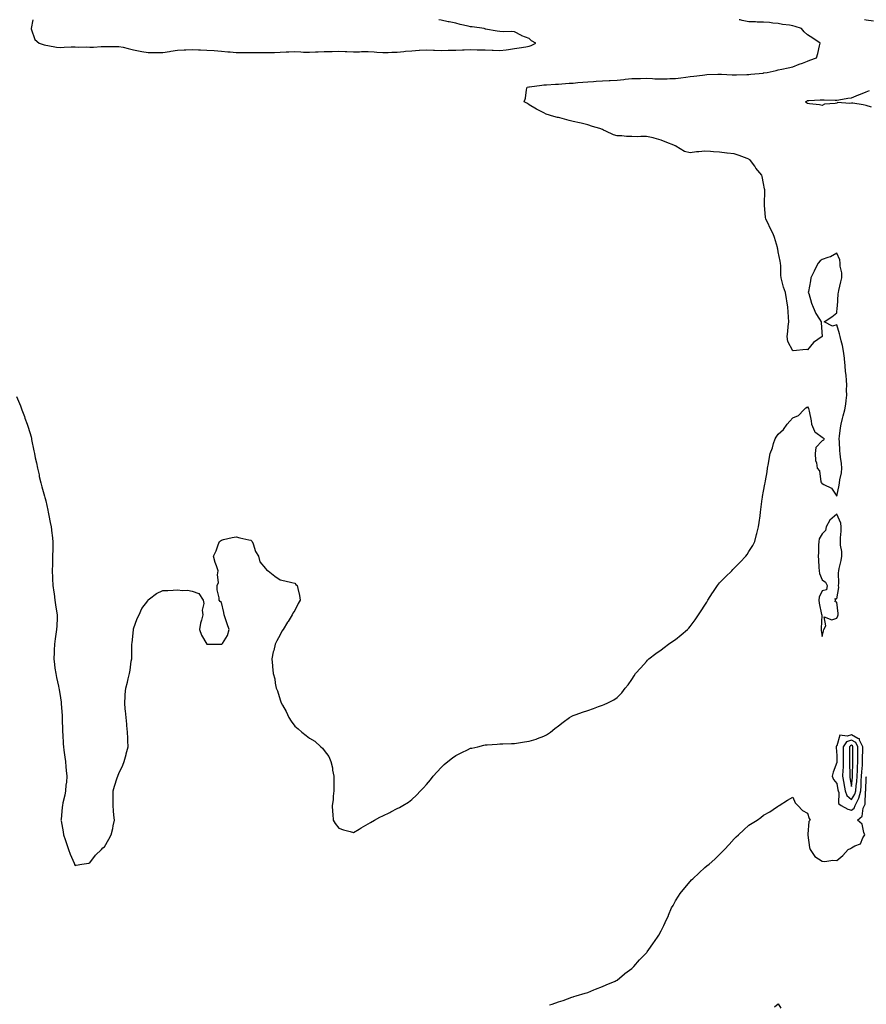
# Model space of a CAD drawing. Units: inches. Extents: x 915683 to 918323, y 7234538 to 7237178.
# Drawn here: x 917350 to 917928, y 7236506 to 7237178 of the extents above; entities that cross this region are included whole.
import ezdxf

# ---------------------------------------------------------------- set-up
doc = ezdxf.new("R2010")
doc.units = ezdxf.units.IN
doc.header["$MEASUREMENT"] = 0
doc.layers.add('Contour_91567234', color=7, linetype='Continuous', true_color=0xe13568)

msp = doc.modelspace()

# ---------------------------------------------------------------- linework, layer by layer
at = {"layer": 'Contour_91567234'}
for points in [[(917359.17, 7237178, 3291), (917358.14, 7237172.02, 3291), (917358.13, 7237171.92, 3291), (917358.21, 7237171.76, 3291), (917360.71, 7237164.58, 3291), (917363.5, 7237161.92, 3291), (917366.93, 7237160.8, 3291), (917368.05, 7237160.53, 3291), (917369.55, 7237160.43, 3291), (917375.42, 7237159.28, 3291), (917378.05, 7237159.13, 3291), (917380.68, 7237159.28, 3291), (917385.5, 7237159.37, 3291), (917388.05, 7237159.52, 3291), (917390.66, 7237159.3, 3291), (917395.7, 7237159.58, 3291), (917398.05, 7237159.33, 3291), (917400.71, 7237159.26, 3291), (917405.84, 7237159.7, 3291), (917408.05, 7237159.63, 3291), (917410.23, 7237159.74, 3291), (917415.85, 7237159.72, 3291), (917418.05, 7237159.82, 3291), (917420.82, 7237159.15, 3291), (917424.4, 7237158.27, 3291), (917428.05, 7237157.4, 3291), (917432.62, 7237156.48, 3291), (917433.6, 7237156.36, 3291), (917438.05, 7237155.58, 3291), (917441.74, 7237155.61, 3291), (917444.34, 7237155.63, 3291), (917448.05, 7237155.65, 3291), (917452.42, 7237156.3, 3291), (917453.5, 7237156.47, 3291), (917458.05, 7237157.13, 3291), (917462.6, 7237157.37, 3291), (917463.58, 7237157.45, 3291), (917468.05, 7237157.71, 3291), (917472.44, 7237157.53, 3291), (917473.63, 7237157.5, 3291), (917478.05, 7237157.3, 3291), (917483.03, 7237156.95, 3291), (917483.07, 7237156.94, 3291), (917488.05, 7237156.58, 3291), (917492.28, 7237156.15, 3291), (917493.99, 7237155.97, 3291), (917498.05, 7237155.56, 3291), (917501.71, 7237155.58, 3291), (917504.26, 7237155.71, 3291), (917508.05, 7237155.72, 3291), (917511.83, 7237155.7, 3291), (917514.34, 7237155.63, 3291), (917518.05, 7237155.61, 3291), (917521.82, 7237155.7, 3291), (917524.26, 7237155.71, 3291), (917528.05, 7237155.82, 3291), (917532.1, 7237155.97, 3291), (917533.91, 7237156.06, 3291), (917538.05, 7237156.21, 3291), (917542.22, 7237156.09, 3291), (917544.04, 7237155.93, 3291), (917548.05, 7237155.81, 3291), (917552.12, 7237155.98, 3291), (917553.91, 7237156.06, 3291), (917558.05, 7237156.25, 3291), (917562.51, 7237156.38, 3291), (917563.57, 7237156.4, 3291), (917568.05, 7237156.54, 3291), (917572.48, 7237156.35, 3291), (917573.68, 7237156.29, 3291), (917578.05, 7237156.09, 3291), (917582.28, 7237156.15, 3291), (917583.67, 7237156.3, 3291), (917588.05, 7237156.35, 3291), (917592.21, 7237156.07, 3291), (917594.12, 7237155.85, 3291), (917598.05, 7237155.55, 3291), (917601.79, 7237155.65, 3291), (917604.22, 7237155.75, 3291), (917608.05, 7237155.86, 3291), (917612.42, 7237156.3, 3291), (917613.54, 7237156.42, 3291), (917618.05, 7237156.86, 3291), (917622.86, 7237157.11, 3291), (917623.25, 7237157.13, 3291), (917628.05, 7237157.37, 3291), (917632.75, 7237157.22, 3291), (917633.34, 7237157.21, 3291), (917638.05, 7237157.08, 3291), (917642.83, 7237157.14, 3291), (917643.29, 7237157.16, 3291), (917648.05, 7237157.23, 3291), (917652.61, 7237157.37, 3291), (917653.59, 7237157.46, 3291), (917658.05, 7237157.6, 3291), (917662.52, 7237157.45, 3291), (917663.63, 7237157.51, 3291), (917668.05, 7237157.35, 3291), (917672.77, 7237157.2, 3291), (917673.36, 7237157.22, 3291), (917678.05, 7237157.04, 3291), (917682.43, 7237157.54, 3291), (917683.88, 7237157.76, 3291), (917688.05, 7237158.25, 3291), (917691.11, 7237158.86, 3291), (917695.69, 7237159.56, 3291), (917698.05, 7237159.99, 3291)], [(917388.05, 7236600.9, 3290), (917388.93, 7236601.04, 3290), (917392.66, 7236601.92, 3290), (917397.36, 7236602.6, 3290), (917398.05, 7236602.64, 3290), (917402.1, 7236607.87, 3290), (917406.09, 7236611.92, 3290), (917407.03, 7236612.94, 3290), (917408.05, 7236613.74, 3290), (917411.11, 7236618.86, 3290), (917412.73, 7236621.92, 3290), (917413.74, 7236626.23, 3290), (917414.05, 7236627.92, 3290), (917414.92, 7236631.92, 3290), (917414.62, 7236635.35, 3290), (917414.34, 7236638.21, 3290), (917414.04, 7236641.92, 3290), (917414.03, 7236645.94, 3290), (917414.02, 7236647.89, 3290), (917413.97, 7236651.92, 3290), (917414.93, 7236655.04, 3290), (917416.84, 7236660.71, 3290), (917417.22, 7236661.92, 3290), (917417.49, 7236662.48, 3290), (917418.05, 7236663.68, 3290), (917420.58, 7236669.39, 3290), (917421.58, 7236671.92, 3290), (917422.88, 7236676.75, 3290), (917422.96, 7236677.01, 3290), (917424.21, 7236681.92, 3290), (917424.09, 7236685.88, 3290), (917423.99, 7236687.86, 3290), (917423.89, 7236691.92, 3290), (917423.46, 7236696.51, 3290), (917423.4, 7236697.26, 3290), (917422.93, 7236701.92, 3290), (917422.53, 7236706.39, 3290), (917422.38, 7236707.59, 3290), (917421.95, 7236711.92, 3290), (917422.32, 7236716.2, 3290), (917422.38, 7236717.59, 3290), (917422.81, 7236721.92, 3290), (917423.87, 7236726.1, 3290), (917424.35, 7236728.22, 3290), (917425.25, 7236731.92, 3290), (917425.74, 7236734.23, 3290), (917426.46, 7236740.33, 3290), (917426.75, 7236741.92, 3290), (917426.86, 7236743.11, 3290), (917426.84, 7236750.71, 3290), (917426.93, 7236751.92, 3290), (917427.06, 7236752.91, 3290), (917427.93, 7236761.8, 3290), (917427.95, 7236761.92, 3290), (917427.95, 7236762.03, 3290), (917428.05, 7236762.44, 3290), (917430.52, 7236769.45, 3290), (917431.81, 7236771.92, 3290), (917433.72, 7236776.25, 3290), (917437.63, 7236781.5, 3290), (917437.91, 7236781.92, 3290), (917437.97, 7236782, 3290), (917438.05, 7236782.15, 3290), (917438.88, 7236782.75, 3290), (917443.57, 7236786.39, 3290), (917448.05, 7236788.52, 3290), (917451.35, 7236788.62, 3290), (917455, 7236788.87, 3290), (917458.05, 7236789.01, 3290), (917461.45, 7236788.52, 3290), (917464.92, 7236788.79, 3290), (917468.05, 7236788.14, 3290), (917472.53, 7236786.4, 3290), (917475.47, 7236781.92, 3290), (917475.87, 7236779.74, 3290), (917474.92, 7236775.05, 3290), (917475.22, 7236771.92, 3290), (917474.39, 7236768.26, 3290), (917473.8, 7236766.17, 3290), (917473, 7236761.92, 3290), (917474.3, 7236758.17, 3290), (917478.05, 7236751.92, 3290), (917487.96, 7236751.83, 3290), (917488.05, 7236751.82, 3290), (917488.14, 7236751.83, 3290), (917488.32, 7236751.92, 3290), (917488.61, 7236752.48, 3290), (917492.18, 7236757.79, 3290), (917493.19, 7236761.92, 3290), (917491.85, 7236765.72, 3290), (917490.74, 7236769.22, 3290), (917489.86, 7236771.92, 3290), (917489.62, 7236773.49, 3290), (917488.05, 7236780.41, 3290), (917487.21, 7236781.09, 3290), (917486.33, 7236781.92, 3290), (917486.38, 7236783.59, 3290), (917485.05, 7236788.92, 3290), (917485.11, 7236791.92, 3290), (917486.02, 7236793.95, 3290), (917485.25, 7236799.12, 3290), (917485.79, 7236801.92, 3290), (917484.64, 7236805.34, 3290), (917483.69, 7236807.55, 3290), (917482.63, 7236811.92, 3290), (917484.28, 7236815.69, 3290), (917485.74, 7236819.61, 3290), (917486.65, 7236821.92, 3290), (917487.43, 7236822.54, 3290), (917488.05, 7236822.97, 3290), (917489.38, 7236823.25, 3290), (917495.31, 7236824.66, 3290), (917498.05, 7236825.17, 3290), (917500.59, 7236824.47, 3290), (917506.77, 7236823.21, 3290), (917508.05, 7236822.89, 3290), (917508.51, 7236822.38, 3290), (917508.98, 7236821.92, 3290), (917509.66, 7236820.31, 3290), (917511.29, 7236815.16, 3290), (917513.24, 7236811.92, 3290), (917514.28, 7236808.15, 3290), (917518.05, 7236803.57, 3290), (917518.79, 7236802.66, 3290), (917519.99, 7236801.92, 3290), (917524.38, 7236798.25, 3290), (917528.05, 7236795.87, 3290), (917531.23, 7236795.09, 3290), (917536.03, 7236793.94, 3290), (917538.05, 7236793.45, 3290), (917538.85, 7236792.72, 3290), (917539.67, 7236791.92, 3290), (917540.03, 7236789.94, 3290), (917541.23, 7236785.1, 3290), (917541.71, 7236781.92, 3290), (917540.38, 7236779.59, 3290), (917538.05, 7236774.92, 3290), (917536.8, 7236773.17, 3290), (917536.38, 7236771.92, 3290), (917533.44, 7236767.3, 3290), (917533.13, 7236766.84, 3290), (917530.02, 7236761.92, 3290), (917529.28, 7236760.69, 3290), (917528.05, 7236758.26, 3290), (917525.83, 7236754.15, 3290), (917524.7, 7236751.92, 3290), (917523.64, 7236747.52, 3290), (917523.35, 7236746.62, 3290), (917522.42, 7236741.92, 3290), (917522.82, 7236737.14, 3290), (917522.9, 7236736.77, 3290), (917523.27, 7236731.92, 3290), (917524.36, 7236728.23, 3290), (917524.59, 7236725.38, 3290), (917525.34, 7236721.92, 3290), (917526.16, 7236720.03, 3290), (917528.05, 7236714.02, 3290), (917528.64, 7236712.51, 3290), (917528.81, 7236711.92, 3290), (917529.71, 7236710.25, 3290), (917532.13, 7236706, 3290), (917534.09, 7236701.92, 3290), (917535.55, 7236699.42, 3290), (917538.05, 7236696.06, 3290), (917540.3, 7236694.17, 3290), (917542.88, 7236691.92, 3290), (917545.76, 7236689.63, 3290), (917548.05, 7236687.86, 3290), (917551.78, 7236685.65, 3290), (917555.9, 7236681.92, 3290), (917557, 7236680.88, 3290), (917558.05, 7236679.43, 3290), (917561.36, 7236675.23, 3290), (917562.75, 7236671.92, 3290), (917563.69, 7236667.55, 3290), (917563.89, 7236666.07, 3290), (917564.68, 7236661.92, 3290), (917564.65, 7236658.52, 3290), (917564.82, 7236655.15, 3290), (917564.79, 7236651.92, 3290), (917564.3, 7236648.17, 3290), (917564.28, 7236645.69, 3290), (917563.63, 7236641.92, 3290), (917563.73, 7236637.6, 3290), (917564.05, 7236635.92, 3290), (917564.18, 7236631.92, 3290), (917565.59, 7236629.46, 3290), (917568.05, 7236626.41, 3290), (917571.36, 7236625.23, 3290), (917575.83, 7236624.15, 3290), (917578.05, 7236623.48, 3290), (917581.9, 7236625.77, 3290), (917583.33, 7236626.65, 3290), (917588.05, 7236629.25, 3290), (917589.69, 7236630.28, 3290), (917592.56, 7236631.92, 3290), (917596.11, 7236633.86, 3290), (917598.05, 7236634.75, 3290), (917602.88, 7236637.09, 3290), (917603.59, 7236637.46, 3290), (917608.05, 7236639.76, 3290), (917609.51, 7236640.46, 3290), (917611.8, 7236641.92, 3290), (917615.78, 7236644.2, 3290), (917618.05, 7236645.88, 3290), (917621.16, 7236648.8, 3290), (917623.88, 7236651.92, 3290), (917625.98, 7236653.99, 3290), (917628.05, 7236656.18, 3290), (917630.6, 7236659.37, 3290), (917632.6, 7236661.92, 3290), (917635.2, 7236664.77, 3290), (917638.05, 7236667.8, 3290), (917640.13, 7236669.85, 3290), (917642.46, 7236671.92, 3290), (917645.66, 7236674.31, 3290), (917648.05, 7236675.97, 3290), (917652.04, 7236677.94, 3290), (917656.01, 7236679.88, 3290), (917658.05, 7236680.88, 3290), (917658.91, 7236681.06, 3290), (917662.94, 7236681.92, 3290), (917667.07, 7236682.91, 3290), (917668.05, 7236683.21, 3290), (917669.47, 7236683.34, 3290), (917676.27, 7236683.7, 3290), (917678.05, 7236683.88, 3290), (917680.1, 7236683.97, 3290), (917685.93, 7236684.05, 3290), (917688.05, 7236684.13, 3290), (917690.71, 7236684.58, 3290), (917694.77, 7236685.19, 3290), (917698.05, 7236685.75, 3290), (917702.79, 7236687.17, 3290), (917703.66, 7236687.53, 3290), (917708.05, 7236689.09, 3290), (917709.85, 7236690.12, 3290), (917712.55, 7236691.92, 3290), (917715.66, 7236694.31, 3290), (917718.05, 7236696.24, 3290), (917721.2, 7236698.77, 3290), (917725.58, 7236701.92, 3290), (917727.11, 7236702.86, 3290), (917728.05, 7236703.29, 3290), (917730.12, 7236703.98, 3290), (917734.41, 7236705.55, 3290), (917738.05, 7236706.63, 3290), (917741.95, 7236708.02, 3290), (917745.45, 7236709.31, 3290), (917748.05, 7236710.23, 3290), (917749.28, 7236710.7, 3290), (917751.73, 7236711.92, 3290), (917755.92, 7236714.05, 3290), (917758.05, 7236715.63, 3290), (917761.22, 7236718.75, 3290), (917763.5, 7236721.92, 3290), (917765.69, 7236724.28, 3290), (917768.05, 7236727.79, 3290), (917769.68, 7236730.29, 3290), (917770.62, 7236731.92, 3290), (917774.17, 7236735.8, 3290), (917778.05, 7236740.19, 3290), (917778.87, 7236741.1, 3290), (917779.66, 7236741.92, 3290), (917784.47, 7236745.49, 3290), (917788.05, 7236747.96, 3290), (917790.25, 7236749.71, 3290), (917793.23, 7236751.92, 3290), (917796.1, 7236753.87, 3290), (917798.05, 7236755.12, 3290), (917801.75, 7236758.22, 3290), (917806.05, 7236761.92, 3290), (917807.07, 7236762.9, 3290), (917808.05, 7236763.91, 3290), (917811.44, 7236768.53, 3290), (917813.62, 7236771.92, 3290), (917815.39, 7236774.58, 3290), (917818.05, 7236778.51, 3290), (917819.34, 7236780.62, 3290), (917820.06, 7236781.92, 3290), (917823.12, 7236786.85, 3290), (917823.4, 7236787.27, 3290), (917826.51, 7236791.92, 3290), (917827.18, 7236792.8, 3290), (917828.05, 7236793.75, 3290), (917832.13, 7236797.85, 3290), (917836.37, 7236801.92, 3290), (917837.17, 7236802.8, 3290), (917838.05, 7236803.72, 3290), (917842.11, 7236807.87, 3290), (917845.9, 7236811.92, 3290), (917846.79, 7236813.18, 3290), (917848.05, 7236815.07, 3290), (917850.69, 7236819.27, 3290), (917852.01, 7236821.92, 3290), (917853.34, 7236826.64, 3290), (917853.49, 7236827.36, 3290), (917854.66, 7236831.92, 3290), (917855.06, 7236834.92, 3290), (917855.63, 7236839.5, 3290), (917855.93, 7236841.92, 3290), (917856.16, 7236843.81, 3290), (917857.15, 7236851.02, 3290), (917857.27, 7236851.92, 3290), (917857.39, 7236852.58, 3290), (917858.05, 7236856.36, 3290), (917858.98, 7236860.99, 3290), (917859.23, 7236861.92, 3290), (917859.44, 7236863.31, 3290), (917860.49, 7236869.48, 3290), (917860.82, 7236871.92, 3290), (917861.39, 7236875.27, 3290), (917861.92, 7236878.04, 3290), (917862.59, 7236881.92, 3290), (917864.04, 7236885.93, 3290), (917864.94, 7236888.81, 3290), (917865.97, 7236891.92, 3290), (917866.72, 7236893.26, 3290), (917868.05, 7236895.32, 3290), (917871.59, 7236898.38, 3290), (917874.16, 7236901.92, 3290), (917875.96, 7236904.01, 3290), (917878.05, 7236906.37, 3290), (917881.93, 7236908.04, 3290), (917885.65, 7236911.92, 3290), (917886.87, 7236913.09, 3290), (917888.05, 7236913.82, 3290), (917888.78, 7236912.65, 3290), (917888.94, 7236911.92, 3290), (917889.12, 7236910.86, 3290), (917890.44, 7236904.31, 3290), (917890.81, 7236901.92, 3290), (917892.81, 7236897.16, 3290), (917892.82, 7236896.7, 3290), (917893.67, 7236896.3, 3290), (917898.05, 7236893.12, 3290), (917898.81, 7236892.67, 3290), (917899.46, 7236891.92, 3290), (917898.93, 7236891.04, 3290), (917898.05, 7236890.61, 3290), (917893.79, 7236886.19, 3290), (917893.25, 7236881.92, 3290), (917893.45, 7236877.32, 3290), (917894.24, 7236875.73, 3290), (917894.61, 7236871.92, 3290), (917896.24, 7236870.11, 3290), (917897.25, 7236862.72, 3290), (917897.56, 7236861.92, 3290), (917897.77, 7236861.65, 3290), (917898.05, 7236861.53, 3290), (917899.11, 7236860.86, 3290), (917904.41, 7236858.28, 3290), (917908.05, 7236852.96, 3290), (917909.64, 7236860.33, 3290), (917909.82, 7236861.92, 3290), (917910.14, 7236864.01, 3290), (917911.17, 7236868.8, 3290), (917911.58, 7236871.92, 3290), (917911.36, 7236875.23, 3290), (917910.52, 7236879.45, 3290), (917910.31, 7236881.92, 3290), (917910.04, 7236883.91, 3290), (917909.88, 7236890.09, 3290), (917909.67, 7236891.92, 3290), (917909.94, 7236893.8, 3290), (917910.55, 7236899.42, 3290), (917910.93, 7236901.92, 3290), (917911.93, 7236905.8, 3290), (917912.29, 7236907.68, 3290), (917913.6, 7236911.92, 3290), (917914.23, 7236915.75, 3290), (917914.37, 7236918.24, 3290), (917914.86, 7236921.92, 3290), (917914.75, 7236925.22, 3290), (917914.89, 7236928.76, 3290), (917914.77, 7236931.92, 3290), (917914.45, 7236935.51, 3290), (917914.08, 7236937.96, 3290), (917913.76, 7236941.92, 3290), (917913.25, 7236946.72, 3290), (917913.21, 7236947.09, 3290), (917912.69, 7236951.92, 3290), (917911.92, 7236955.79, 3290), (917911.07, 7236958.9, 3290), (917910.38, 7236961.92, 3290), (917909.88, 7236963.75, 3290), (917908.05, 7236969.76, 3290), (917905.11, 7236968.98, 3290), (917899.5, 7236971.92, 3290), (917904.65, 7236975.32, 3290), (917908.05, 7236977.89, 3290), (917908.39, 7236981.59, 3290), (917908.36, 7236981.92, 3290), (917908.41, 7236982.28, 3290), (917909, 7236990.97, 3290), (917909.15, 7236991.92, 3290), (917909.47, 7236993.34, 3290), (917910.81, 7236999.16, 3290), (917911.42, 7237001.92, 3290), (917911.46, 7237005.33, 3290), (917910.24, 7237009.72, 3290), (917910.28, 7237011.92, 3290), (917910.19, 7237014.06, 3290), (917908.05, 7237018.61, 3290), (917903.72, 7237016.25, 3290), (917901.87, 7237015.74, 3290), (917898.05, 7237014.27, 3290), (917896.61, 7237013.36, 3290), (917895.38, 7237011.92, 3290), (917892.85, 7237007.12, 3290), (917892.53, 7237006.4, 3290), (917890.41, 7237001.92, 3290), (917890.2, 7236999.77, 3290), (917888.67, 7236992.55, 3290), (917888.59, 7236991.92, 3290), (917888.9, 7236991.07, 3290), (917890.83, 7236984.69, 3290), (917892.02, 7236981.92, 3290), (917893.68, 7236977.55, 3290), (917896.21, 7236973.77, 3290), (917897.26, 7236971.92, 3290), (917897.29, 7236971.16, 3290), (917898.05, 7236961.92, 3290), (917892.15, 7236957.82, 3290), (917888.05, 7236952.71, 3290), (917887.05, 7236952.92, 3290), (917878.22, 7236952.1, 3290), (917878.05, 7236952.16, 3290), (917874.66, 7236958.53, 3290), (917874.13, 7236961.92, 3290), (917874.63, 7236965.34, 3290), (917874.81, 7236968.68, 3290), (917875.22, 7236971.92, 3290), (917874.99, 7236974.99, 3290), (917874.8, 7236978.67, 3290), (917874.56, 7236981.92, 3290), (917873.88, 7236986.09, 3290), (917873.76, 7236987.62, 3290), (917872.92, 7236991.92, 3290), (917871.73, 7236995.6, 3290), (917870.82, 7236999.15, 3290), (917869.99, 7237001.92, 3290), (917869.8, 7237003.67, 3290), (917869.88, 7237010.08, 3290), (917869.71, 7237011.92, 3290), (917869.3, 7237013.16, 3290), (917868.05, 7237019.51, 3290), (917867.71, 7237021.58, 3290), (917867.66, 7237021.92, 3290), (917867.48, 7237022.49, 3290), (917865.41, 7237029.28, 3290), (917864.58, 7237031.92, 3290), (917862.33, 7237036.2, 3290), (917861.08, 7237038.89, 3290), (917859.62, 7237041.92, 3290), (917859.3, 7237043.17, 3290), (917858.74, 7237051.23, 3290), (917858.61, 7237051.92, 3290), (917858.59, 7237052.47, 3290), (917858.86, 7237061.11, 3290), (917858.84, 7237061.92, 3290), (917858.7, 7237062.57, 3290), (917858.05, 7237066.3, 3290), (917857.11, 7237070.98, 3290), (917856.87, 7237071.92, 3290), (917852.87, 7237076.74, 3290), (917851.99, 7237077.98, 3290), (917849.1, 7237081.92, 3290), (917848.52, 7237082.39, 3290), (917848.05, 7237082.73, 3290), (917846.79, 7237083.19, 3290), (917841.48, 7237085.35, 3290), (917838.05, 7237086.41, 3290), (917833.14, 7237087.02, 3290), (917832.95, 7237087.03, 3290), (917828.05, 7237087.55, 3290), (917823.92, 7237087.79, 3290), (917821.89, 7237088.07, 3290), (917818.05, 7237088.34, 3290), (917813.94, 7237087.81, 3290), (917812.2, 7237087.78, 3290), (917808.05, 7237087.08, 3290), (917804.11, 7237087.98, 3290), (917798.22, 7237091.74, 3290), (917798.05, 7237091.82, 3290), (917798.01, 7237091.87, 3290), (917797.92, 7237091.92, 3290), (917790.8, 7237094.66, 3290), (917788.05, 7237095.76, 3290), (917783.41, 7237097.27, 3290), (917782.68, 7237097.29, 3290), (917778.05, 7237098.22, 3290), (917774.37, 7237098.24, 3290), (917771.79, 7237098.18, 3290), (917768.05, 7237098.19, 3290), (917764.4, 7237098.28, 3290), (917761.24, 7237098.73, 3290), (917758.05, 7237098.82, 3290), (917755.6, 7237099.47, 3290), (917750.46, 7237101.92, 3290), (917748.83, 7237102.7, 3290), (917748.05, 7237103.09, 3290), (917746.33, 7237103.65, 3290), (917741.35, 7237105.21, 3290), (917738.05, 7237106.31, 3290), (917733.43, 7237107.3, 3290), (917732.44, 7237107.53, 3290), (917728.05, 7237108.49, 3290), (917725.3, 7237109.18, 3290), (917719.03, 7237110.94, 3290), (917718.05, 7237111.2, 3290), (917717.45, 7237111.32, 3290), (917714.82, 7237111.92, 3290), (917709.7, 7237113.57, 3290), (917708.05, 7237114.41, 3290), (917703.05, 7237116.92, 3290), (917698.05, 7237119.86, 3290), (917696.86, 7237120.74, 3290), (917694.71, 7237121.92, 3290), (917695.45, 7237124.52, 3290), (917696.19, 7237130.05, 3290), (917696.61, 7237131.92, 3290), (917697.85, 7237132.12, 3290), (917698.05, 7237132.14, 3290), (917698.3, 7237132.17, 3290), (917706.59, 7237133.38, 3290), (917708.05, 7237133.55, 3290), (917709.78, 7237133.65, 3290), (917716, 7237133.96, 3290), (917718.05, 7237134.08, 3290), (917720.34, 7237134.21, 3290), (917725.34, 7237134.63, 3290), (917728.05, 7237134.78, 3290), (917731.18, 7237135.05, 3290), (917734.58, 7237135.39, 3290), (917738.05, 7237135.68, 3290), (917742.05, 7237135.91, 3290), (917743.88, 7237136.09, 3290), (917748.05, 7237136.32, 3290), (917752.67, 7237136.54, 3290), (917753.38, 7237136.6, 3290), (917758.05, 7237136.8, 3290), (917762.68, 7237137.29, 3290), (917763.48, 7237137.35, 3290), (917768.05, 7237137.82, 3290), (917772.04, 7237137.93, 3290), (917774.02, 7237137.89, 3290), (917778.05, 7237137.99, 3290), (917782.13, 7237137.84, 3290), (917783.89, 7237137.76, 3290), (917788.05, 7237137.6, 3290), (917792.25, 7237137.71, 3290), (917793.96, 7237137.83, 3290), (917798.05, 7237137.96, 3290), (917801.6, 7237138.37, 3290), (917804.89, 7237138.76, 3290), (917808.05, 7237139.14, 3290), (917810.52, 7237139.45, 3290), (917816.37, 7237140.24, 3290), (917818.05, 7237140.46, 3290), (917819.41, 7237140.56, 3290), (917826.85, 7237140.73, 3290), (917828.05, 7237140.81, 3290), (917829.23, 7237140.74, 3290), (917836.55, 7237140.43, 3290), (917838.05, 7237140.34, 3290), (917839.55, 7237140.42, 3290), (917846.67, 7237140.54, 3290), (917848.05, 7237140.6, 3290), (917849.25, 7237140.72, 3290), (917857.75, 7237141.62, 3290), (917858.05, 7237141.65, 3290), (917858.3, 7237141.67, 3290), (917860.6, 7237141.92, 3290), (917866.56, 7237143.41, 3290), (917868.05, 7237143.77, 3290), (917870.41, 7237144.28, 3290), (917874.75, 7237145.22, 3290), (917878.05, 7237145.94, 3290), (917882.35, 7237147.61, 3290), (917884.55, 7237148.41, 3290), (917888.05, 7237149.73, 3290), (917889.56, 7237150.41, 3290), (917894.25, 7237151.92, 3290), (917894.99, 7237154.98, 3290), (917896.29, 7237160.16, 3290), (917896.72, 7237161.92, 3290), (917891.62, 7237165.49, 3290), (917888.05, 7237167.74, 3290), (917885.75, 7237169.62, 3290), (917884.04, 7237171.92, 3290), (917879.57, 7237173.43, 3290), (917878.05, 7237173.86, 3290), (917875.72, 7237174.24, 3290), (917870.92, 7237174.79, 3290), (917868.05, 7237175.31, 3290), (917864.32, 7237175.65, 3290), (917862.18, 7237176.05, 3290), (917858.05, 7237176.35, 3290), (917853.61, 7237176.35, 3290), (917852.57, 7237176.44, 3290), (917848.05, 7237176.45, 3290), (917843.47, 7237177.34, 3290), (917842.14, 7237177.83, 3290), (917841.48, 7237178, 3290)], [(917698.05, 7237159.99, 3291), (917699.5, 7237160.47, 3291), (917702.57, 7237161.92, 3291), (917699.75, 7237163.63, 3291), (917698.05, 7237165.08, 3291), (917693.13, 7237167, 3291), (917692.73, 7237167.24, 3291), (917688.05, 7237169.74, 3291), (917686.15, 7237170.02, 3291), (917680.22, 7237169.74, 3291), (917678.05, 7237169.96, 3291), (917676.31, 7237170.17, 3291), (917668.33, 7237171.64, 3291), (917668.05, 7237171.68, 3291), (917667.85, 7237171.72, 3291), (917667.39, 7237171.92, 3291), (917659.18, 7237173.04, 3291), (917658.05, 7237173.24, 3291), (917656.31, 7237173.66, 3291), (917650.94, 7237174.81, 3291), (917648.05, 7237175.57, 3291), (917643.47, 7237176.49, 3291), (917642.72, 7237176.59, 3291), (917638.05, 7237177.72, 3291), (917636.48, 7237178, 3291)], [(917933.01, 7237176.97, 3289), (917928.05, 7237177.72, 3289), (917926.93, 7237178, 3289)], [(917931.65, 7237118.32, 3289), (917928.05, 7237119.55, 3289), (917926.07, 7237119.94, 3289), (917918.99, 7237120.97, 3289), (917918.05, 7237121.15, 3289), (917916.99, 7237120.86, 3289), (917908.52, 7237121.45, 3289), (917908.05, 7237121.09, 3289), (917906.89, 7237120.77, 3289), (917899.6, 7237120.37, 3289), (917898.05, 7237119.52, 3289), (917896.14, 7237120.02, 3289), (917889.34, 7237120.63, 3289), (917888.05, 7237120.88, 3289), (917887.38, 7237121.25, 3289), (917886.62, 7237121.92, 3289), (917887.48, 7237122.5, 3289), (917888.05, 7237122.84, 3289), (917888.93, 7237122.8, 3289), (917896.67, 7237123.3, 3289), (917898.05, 7237123.24, 3289), (917899.53, 7237123.4, 3289), (917906.95, 7237123.02, 3289), (917908.05, 7237123.2, 3289), (917909.44, 7237123.31, 3289), (917915.55, 7237124.42, 3289), (917918.05, 7237124.58, 3289), (917922.77, 7237126.64, 3289), (917923.15, 7237126.81, 3289), (917928.05, 7237128.77, 3289), (917930.36, 7237129.61, 3289)], [(917348.05, 7236920.88, 3290), (917350.73, 7236914.6, 3290), (917351.66, 7236911.92, 3290), (917353.44, 7236907.31, 3290), (917353.8, 7236906.17, 3290), (917355.28, 7236901.92, 3290), (917356.04, 7236899.91, 3290), (917358.05, 7236893.42, 3290), (917358.29, 7236892.16, 3290), (917358.33, 7236891.92, 3290), (917358.39, 7236891.58, 3290), (917360, 7236883.86, 3290), (917360.3, 7236881.92, 3290), (917360.87, 7236879.1, 3290), (917361.71, 7236875.57, 3290), (917362.41, 7236871.92, 3290), (917363.47, 7236867.35, 3290), (917363.67, 7236866.3, 3290), (917364.6, 7236861.92, 3290), (917365.39, 7236859.26, 3290), (917367.14, 7236852.83, 3290), (917367.4, 7236851.92, 3290), (917367.55, 7236851.42, 3290), (917368.05, 7236849.78, 3290), (917369.46, 7236843.33, 3290), (917369.77, 7236841.92, 3290), (917370.21, 7236839.75, 3290), (917371.16, 7236835.03, 3290), (917371.79, 7236831.92, 3290), (917372.22, 7236827.75, 3290), (917372.4, 7236826.27, 3290), (917372.84, 7236821.92, 3290), (917372.79, 7236817.18, 3290), (917372.8, 7236816.67, 3290), (917372.73, 7236811.92, 3290), (917372.59, 7236807.39, 3290), (917372.56, 7236806.43, 3290), (917372.4, 7236801.92, 3290), (917372.61, 7236797.37, 3290), (917372.63, 7236796.5, 3290), (917372.87, 7236791.92, 3290), (917373.49, 7236787.37, 3290), (917373.7, 7236786.27, 3290), (917374.37, 7236781.92, 3290), (917374.8, 7236778.67, 3290), (917375.51, 7236774.46, 3290), (917375.86, 7236771.92, 3290), (917375.75, 7236769.62, 3290), (917375.53, 7236764.44, 3290), (917375.4, 7236761.92, 3290), (917374.98, 7236758.85, 3290), (917374.51, 7236755.46, 3290), (917374.05, 7236751.92, 3290), (917373.87, 7236747.74, 3290), (917373.78, 7236746.19, 3290), (917373.57, 7236741.92, 3290), (917374.07, 7236737.94, 3290), (917374.37, 7236735.6, 3290), (917374.84, 7236731.92, 3290), (917375.41, 7236729.28, 3290), (917376.67, 7236723.3, 3290), (917376.97, 7236721.92, 3290), (917377.13, 7236721, 3290), (917378.05, 7236715.4, 3290), (917378.55, 7236712.42, 3290), (917378.63, 7236711.92, 3290), (917378.67, 7236711.3, 3290), (917379.3, 7236703.17, 3290), (917379.36, 7236701.92, 3290), (917379.36, 7236700.61, 3290), (917379.52, 7236693.38, 3290), (917379.52, 7236691.92, 3290), (917379.61, 7236690.37, 3290), (917380.03, 7236683.9, 3290), (917380.14, 7236681.92, 3290), (917380.46, 7236679.52, 3290), (917381.01, 7236674.88, 3290), (917381.43, 7236671.92, 3290), (917381.82, 7236668.15, 3290), (917381.96, 7236665.83, 3290), (917382.4, 7236661.92, 3290), (917382.14, 7236657.84, 3290), (917381.87, 7236655.74, 3290), (917381.6, 7236651.92, 3290), (917381.07, 7236648.9, 3290), (917379.74, 7236643.62, 3290), (917379.4, 7236641.92, 3290), (917379.3, 7236640.66, 3290), (917378.5, 7236632.37, 3290), (917378.46, 7236631.92, 3290), (917378.56, 7236631.41, 3290), (917379.92, 7236623.79, 3290), (917380.27, 7236621.92, 3290), (917381.34, 7236618.64, 3290), (917382.14, 7236616, 3290), (917383.53, 7236611.92, 3290), (917384.75, 7236608.62, 3290), (917387.45, 7236602.52, 3290), (917387.7, 7236601.92, 3290), (917387.78, 7236601.66, 3290), (917388.05, 7236600.9, 3290)], [(917711.87, 7236505.75, 3289), (917713.72, 7236506.25, 3289), (917718.05, 7236507.79, 3289), (917721.19, 7236508.79, 3289), (917727.1, 7236510.97, 3289), (917728.05, 7236511.3, 3289), (917728.5, 7236511.46, 3289), (917730.05, 7236511.92, 3289), (917736.17, 7236513.8, 3289), (917738.05, 7236514.37, 3289), (917742.21, 7236516.07, 3289), (917743.38, 7236516.6, 3289), (917748.05, 7236518.32, 3289), (917750.51, 7236519.46, 3289), (917756.69, 7236521.92, 3289), (917757.51, 7236522.46, 3289), (917758.05, 7236522.77, 3289), (917763.02, 7236526.95, 3289), (917763.26, 7236527.13, 3289), (917768.05, 7236530.66, 3289), (917768.73, 7236531.25, 3289), (917769.57, 7236531.92, 3289), (917773.44, 7236536.53, 3289), (917778.05, 7236541.34, 3289), (917778.32, 7236541.65, 3289), (917778.6, 7236541.92, 3289), (917779.79, 7236543.66, 3289), (917782.42, 7236547.55, 3289), (917785.58, 7236551.92, 3289), (917786.48, 7236553.49, 3289), (917788.05, 7236556.24, 3289), (917789.99, 7236559.99, 3289), (917790.9, 7236561.92, 3289), (917793.07, 7236566.9, 3289), (917793.11, 7236566.98, 3289), (917795.31, 7236571.92, 3289), (917796.27, 7236573.7, 3289), (917798.05, 7236576.78, 3289), (917799.96, 7236580.01, 3289), (917801.21, 7236581.92, 3289), (917804.29, 7236585.68, 3289), (917808.05, 7236590.03, 3289), (917808.95, 7236591.02, 3289), (917809.88, 7236591.92, 3289), (917814.15, 7236595.83, 3289), (917818.05, 7236599.44, 3289), (917819.35, 7236600.62, 3289), (917820.85, 7236601.92, 3289), (917824.71, 7236605.26, 3289), (917828.05, 7236608.38, 3289), (917829.78, 7236610.19, 3289), (917831.43, 7236611.92, 3289), (917834.62, 7236615.35, 3289), (917838.05, 7236619.15, 3289), (917839.42, 7236620.54, 3289), (917840.89, 7236621.92, 3289), (917844.66, 7236625.32, 3289), (917848.05, 7236628.33, 3289), (917850.16, 7236629.8, 3289), (917853.78, 7236631.92, 3289), (917856.21, 7236633.76, 3289), (917858.05, 7236635.31, 3289), (917862.33, 7236637.64, 3289), (917866.84, 7236640.71, 3289), (917868.05, 7236641.5, 3289), (917868.32, 7236641.66, 3289), (917868.78, 7236641.92, 3289), (917874.44, 7236645.52, 3289), (917878.05, 7236647.59, 3289), (917879.71, 7236643.59, 3289), (917881.38, 7236641.92, 3289), (917884.63, 7236638.49, 3289), (917888.05, 7236636.62, 3289), (917889.16, 7236633.03, 3289), (917889.9, 7236631.92, 3289), (917889.04, 7236630.93, 3289), (917888.33, 7236622.2, 3289), (917888.23, 7236621.92, 3289), (917888.3, 7236621.67, 3289), (917889.35, 7236613.22, 3289), (917889.96, 7236611.92, 3289), (917893.12, 7236606.99, 3289), (917898.05, 7236603.94, 3289), (917899.87, 7236603.74, 3289), (917905.37, 7236604.6, 3289), (917908.05, 7236604.42, 3289), (917912.27, 7236607.7, 3289), (917915.81, 7236611.92, 3289), (917917.42, 7236612.55, 3289), (917918.05, 7236612.88, 3289), (917920.44, 7236614.31, 3289), (917924.29, 7236615.68, 3289), (917925.92, 7236619.79, 3289), (917927.26, 7236621.92, 3289), (917926.6, 7236623.37, 3289), (917925.35, 7236629.22, 3289), (917922.15, 7236631.92, 3289), (917925.47, 7236634.5, 3289), (917926.11, 7236639.98, 3289), (917926.92, 7236641.92, 3289), (917927.3, 7236642.67, 3289), (917927.66, 7236651.53, 3289), (917927.77, 7236651.92, 3289), (917927.79, 7236652.18, 3289), (917928.05, 7236660.98, 3289), (917928.41, 7236661.56, 3289)], [(917865.54, 7236504.43, 3288), (917868.05, 7236506.61, 3288), (917869.74, 7236503.61, 3288)]]:
    msp.add_polyline3d(points, dxfattribs=at)
for points in [[(917898.05, 7236757.25, 3290), (917898.91, 7236761.06, 3290), (917899.22, 7236761.92, 3290), (917900.55, 7236764.42, 3290), (917899.32, 7236770.64, 3290), (917904.63, 7236768.49, 3290), (917908.05, 7236769.68, 3290), (917908.79, 7236771.18, 3290), (917908.98, 7236771.92, 3290), (917908.98, 7236772.85, 3290), (917908.05, 7236780.55, 3290), (917907.03, 7236780.9, 3290), (917907.08, 7236781.92, 3290), (917906.9, 7236783.07, 3290), (917908.05, 7236782.82, 3290), (917909.33, 7236790.63, 3290), (917909.3, 7236791.92, 3290), (917909.36, 7236793.23, 3290), (917909.3, 7236800.67, 3290), (917909.37, 7236801.92, 3290), (917909.64, 7236803.51, 3290), (917911, 7236808.96, 3290), (917911.42, 7236811.92, 3290), (917911.38, 7236815.25, 3290), (917910.59, 7236819.38, 3290), (917910.55, 7236821.92, 3290), (917910.54, 7236824.41, 3290), (917910.93, 7236829.04, 3290), (917910.92, 7236831.92, 3290), (917910.69, 7236834.56, 3290), (917908.05, 7236840.58, 3290), (917903.36, 7236836.61, 3290), (917900.88, 7236831.92, 3290), (917900.41, 7236829.57, 3290), (917898.05, 7236827.17, 3290), (917896.09, 7236823.88, 3290), (917895.74, 7236821.92, 3290), (917895.6, 7236819.48, 3290), (917895.49, 7236814.49, 3290), (917895.33, 7236811.92, 3290), (917895.52, 7236809.39, 3290), (917895.79, 7236804.18, 3290), (917895.95, 7236801.92, 3290), (917896.25, 7236800.12, 3290), (917898.05, 7236795.81, 3290), (917900.43, 7236794.3, 3290), (917901.4, 7236791.92, 3290), (917901.07, 7236788.9, 3290), (917898.05, 7236788.39, 3290), (917896.06, 7236783.91, 3290), (917895.73, 7236781.92, 3290), (917896.01, 7236779.88, 3290), (917897.71, 7236772.26, 3290), (917897.76, 7236771.92, 3290), (917897.79, 7236771.66, 3290), (917897.35, 7236762.61, 3290), (917897.4, 7236761.92, 3290), (917897.48, 7236761.35, 3290)], [(917918.05, 7236638.58, 3290), (917919.83, 7236640.14, 3290), (917920.57, 7236641.92, 3290), (917923.08, 7236646.89, 3290), (917923.09, 7236646.96, 3290), (917924.41, 7236651.92, 3290), (917924.67, 7236655.31, 3290), (917924.76, 7236658.64, 3290), (917924.99, 7236661.92, 3290), (917925.14, 7236664.83, 3290), (917925.54, 7236669.41, 3290), (917925.68, 7236671.92, 3290), (917925.68, 7236674.29, 3290), (917925.72, 7236679.59, 3290), (917925.71, 7236681.92, 3290), (917923.56, 7236686.41, 3290), (917923.52, 7236687.39, 3290), (917922.38, 7236687.59, 3290), (917918.05, 7236690.1, 3290), (917915.18, 7236689.06, 3290), (917910.21, 7236689.76, 3290), (917908.05, 7236682.55, 3290), (917907.69, 7236682.28, 3290), (917907.55, 7236681.92, 3290), (917907.61, 7236681.48, 3290), (917908.05, 7236675.99, 3290), (917908.11, 7236671.98, 3290), (917908.11, 7236671.92, 3290), (917908.05, 7236671.22, 3290), (917905.5, 7236664.48, 3290), (917904.96, 7236661.92, 3290), (917905.81, 7236659.68, 3290), (917908.05, 7236656.82, 3290), (917908.76, 7236652.62, 3290), (917908.88, 7236651.92, 3290), (917909.34, 7236650.63, 3290), (917909.28, 7236643.15, 3290), (917910.93, 7236641.92, 3290), (917915.55, 7236639.42, 3290)], [(917918.05, 7236645.93, 3291), (917920.43, 7236649.55, 3291), (917921.06, 7236651.92, 3291), (917921.3, 7236655.17, 3291), (917921.66, 7236658.32, 3291), (917921.9, 7236661.92, 3291), (917922.12, 7236665.99, 3291), (917922.16, 7236667.81, 3291), (917922.39, 7236671.92, 3291), (917922.38, 7236676.25, 3291), (917922.36, 7236677.6, 3291), (917922.35, 7236681.92, 3291), (917920.96, 7236684.83, 3291), (917918.05, 7236686.52, 3291), (917914.69, 7236685.28, 3291), (917912.39, 7236681.92, 3291), (917912.38, 7236677.58, 3291), (917912.4, 7236676.28, 3291), (917912.4, 7236671.92, 3291), (917912.28, 7236667.68, 3291), (917912.14, 7236666.01, 3291), (917912.02, 7236661.92, 3291), (917912.83, 7236657.14, 3291), (917912.89, 7236656.76, 3291), (917913.71, 7236651.92, 3291), (917914.86, 7236648.73, 3291)], [(917918.05, 7236654.83, 3292), (917918.77, 7236661.21, 3292), (917918.82, 7236661.92, 3292), (917918.86, 7236662.73, 3292), (917919.04, 7236670.92, 3292), (917919.1, 7236671.92, 3292), (917919.09, 7236672.96, 3292), (917918.99, 7236680.97, 3292), (917918.99, 7236681.92, 3292), (917918.68, 7236682.55, 3292), (917918.05, 7236682.93, 3292), (917917.31, 7236682.65, 3292), (917916.81, 7236681.92, 3292), (917916.81, 7236680.68, 3292), (917916.69, 7236673.29, 3292), (917916.68, 7236671.92, 3292), (917916.65, 7236670.51, 3292), (917916.89, 7236663.08, 3292), (917916.85, 7236661.92, 3292), (917917.02, 7236660.89, 3292)]]:
    msp.add_polyline3d(points, close=True, dxfattribs=at)

doc.saveas('drawing.dxf')
